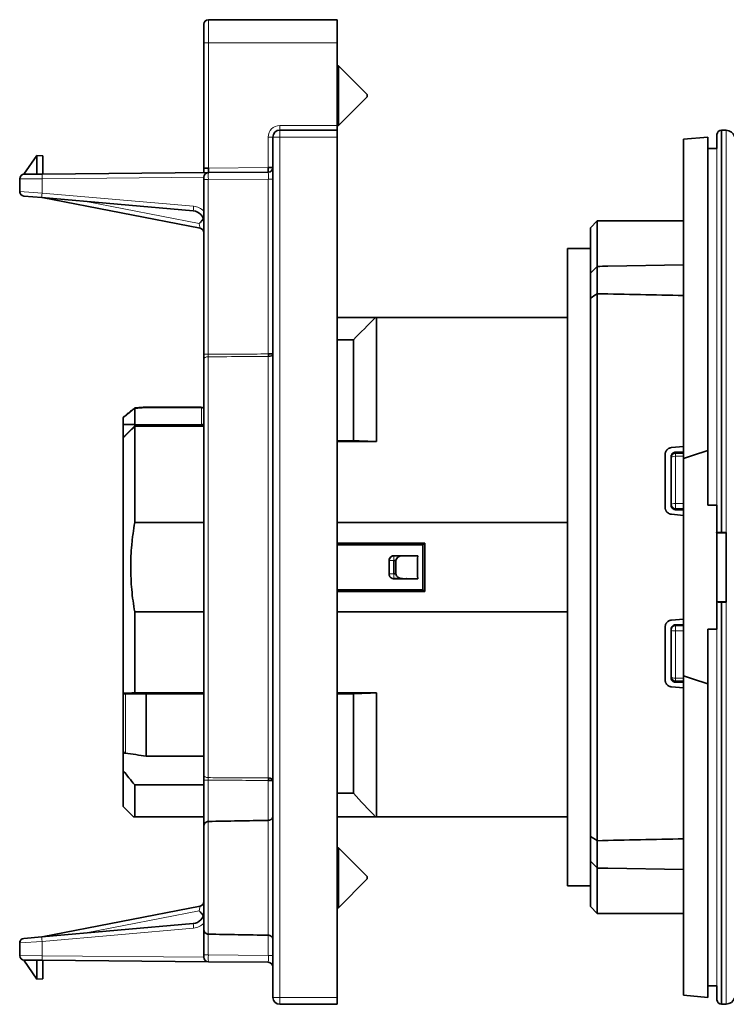
# Model space of a CAD drawing. Units: millimetres. Extents: x 40 to 290, y 13 to 203.
# Drawn here: x 193 to 224, y 89 to 131 of the extents above; entities that cross this region are included whole.
import ezdxf

# ---------------------------------------------------------------- set-up
doc = ezdxf.new("R2010")
doc.units = ezdxf.units.MM
doc.layers.add('1', color=7, linetype='Continuous', true_color=0xffffff)

msp = doc.modelspace()

# ---------------------------------------------------------------- linework, layer by layer
at = {"layer": '1', "color": 18, "linetype": 'Continuous', "lineweight": 35}
for p, q in [((201.061, 131.402), (206.661, 131.402)), ((206.661, 131.402), (206.661, 130.402)), ((200.861, 131.202), (200.861, 130.402)), ((200.861, 124.954), (200.861, 130.402)), ((206.661, 130.402), (206.661, 126.802)), ((206.711, 129.402), (206.661, 129.402)), ((207.961, 128.152), (206.711, 129.402)), ((206.711, 126.802), (206.711, 129.402)), ((206.711, 126.802), (207.961, 128.052)), ((207.961, 128.052), (207.961, 128.152)), ((206.661, 126.802), (206.711, 126.802)), ((206.661, 126.802), (206.661, 126.602)), ((203.861, 88.902), (203.861, 126.302)), ((204.161, 126.602), (206.661, 126.602)), ((206.661, 126.602), (206.661, 126.302)), ((206.661, 126.302), (206.661, 88.902)), ((222.757, 126.302), (221.707, 126.21)), ((222.757, 112.671), (222.757, 126.302)), ((223.157, 126.406), (223.145, 125.802)), ((223.361, 126.602), (223.357, 126.602)), ((223.563, 126.595), (223.361, 126.602)), ((223.361, 126.602), (223.361, 109.115)), ((221.707, 112.321), (221.707, 126.21)), ((193.037, 124.683), (193.611, 125.502)), ((193.611, 124.689), (193.611, 125.502)), ((193.611, 125.502), (193.861, 125.489)), ((193.861, 125.489), (193.861, 124.691)), ((223.145, 125.802), (222.757, 125.802)), ((203.663, 124.777), (203.661, 124.977)), ((203.661, 124.977), (203.861, 124.977)), ((193.059, 124.684), (193.838, 124.691)), ((193.838, 124.691), (201.059, 124.754)), ((201.061, 124.954), (200.861, 124.954)), ((200.861, 124.752), (200.861, 124.954)), ((200.861, 124.454), (200.861, 124.554)), ((201.061, 124.954), (201.059, 124.754)), ((201.059, 124.754), (203.663, 124.777)), ((192.861, 123.936), (192.861, 124.484)), ((200.861, 116.859), (200.861, 124.454)), ((192.861, 123.857), (192.861, 123.936)), ((193.823, 123.668), (193.043, 123.736)), ((200.404, 123.092), (193.823, 123.668)), ((200.699, 122.334), (193.844, 123.666)), ((217.957, 122.652), (217.657, 122.352)), ((221.707, 122.652), (217.957, 122.652)), ((217.957, 120.684), (217.957, 122.652)), ((217.657, 120.378), (217.657, 122.352)), ((217.657, 121.452), (216.661, 121.452)), ((216.661, 93.752), (216.661, 121.452)), ((221.707, 120.744), (218.413, 120.686)), ((217.949, 120.676), (217.657, 120.378)), ((217.657, 119.303), (217.657, 120.378)), ((217.952, 120.678), (217.952, 119.49)), ((217.957, 119.49), (217.957, 95.721)), ((217.657, 95.901), (217.657, 119.303)), ((206.661, 118.452), (208.315, 118.452)), ((216.661, 118.452), (208.361, 118.452)), ((208.361, 118.452), (208.361, 113.06)), ((206.661, 117.489), (207.361, 117.489)), ((207.361, 113.102), (207.361, 117.489)), ((203.664, 116.872), (203.861, 116.872)), ((200.861, 116.64), (200.861, 98.564)), ((197.861, 114.496), (197.861, 113.809)), ((200.761, 114.561), (198.362, 114.561)), ((200.761, 114.561), (200.761, 114.532)), ((197.361, 113.802), (197.361, 114.1)), ((197.361, 113.245), (197.361, 113.802)), ((197.361, 113.245), (197.848, 113.737)), ((197.848, 113.737), (197.861, 113.75)), ((197.861, 113.809), (197.861, 113.75)), ((197.861, 113.809), (200.761, 113.791)), ((197.861, 113.809), (197.861, 113.809)), ((197.861, 113.75), (200.861, 113.752)), ((197.861, 113.75), (197.861, 113.729)), ((197.861, 113.729), (200.861, 113.729)), ((197.861, 113.729), (197.861, 109.548)), ((197.361, 113.234), (197.361, 113.245)), ((197.361, 102.123), (197.361, 113.234)), ((206.661, 113.102), (207.361, 113.102)), ((206.661, 113.06), (208.361, 113.06)), ((221.707, 112.847), (221.181, 112.801)), ((221.361, 112.602), (221.707, 112.602)), ((222.757, 112.671), (222.757, 110.293)), ((220.907, 110.202), (220.907, 112.502)), ((221.161, 112.361), (221.161, 112.398)), ((221.161, 112.361), (221.161, 110.335)), ((221.707, 112.561), (221.361, 112.561)), ((221.707, 112.321), (221.707, 102.884)), ((221.161, 110.301), (221.161, 110.335)), ((221.361, 110.135), (221.707, 110.135)), ((221.707, 110.102), (221.361, 110.102)), ((223.157, 110.293), (222.757, 110.293)), ((221.181, 109.903), (221.707, 109.857)), ((197.861, 109.548), (200.861, 109.548)), ((206.661, 109.548), (216.661, 109.548)), ((223.152, 109.102), (223.561, 109.102)), ((223.361, 109.115), (223.357, 109.115)), ((223.561, 109.115), (223.561, 106.09)), ((210.461, 108.652), (206.661, 108.652)), ((210.39, 108.581), (206.661, 108.581)), ((210.39, 108.581), (210.461, 108.652)), ((210.461, 108.652), (210.461, 106.552)), ((209.111, 108.102), (210.157, 108.102)), ((209.492, 108.094), (209.119, 108.094)), ((209.119, 107.894), (209.211, 107.894)), ((209.211, 107.894), (209.211, 107.31)), ((210.157, 108.102), (209.492, 108.094)), ((210.157, 107.102), (209.111, 107.102)), ((209.211, 107.31), (209.119, 107.31)), ((209.119, 107.11), (209.492, 107.11)), ((209.492, 107.11), (210.157, 107.102)), ((210.39, 106.624), (206.661, 106.624)), ((210.461, 106.552), (210.39, 106.624)), ((210.461, 106.552), (206.661, 106.552)), ((223.152, 106.102), (223.561, 106.102)), ((223.357, 106.09), (223.361, 106.09)), ((223.361, 106.09), (223.361, 88.602)), ((200.861, 105.657), (197.861, 105.657)), ((197.861, 105.657), (197.861, 102.144)), ((216.661, 105.657), (206.661, 105.657)), ((221.707, 105.347), (221.181, 105.301)), ((220.907, 102.702), (220.907, 105.002)), ((221.161, 104.87), (221.161, 104.904)), ((221.161, 104.87), (221.161, 102.843)), ((221.361, 105.102), (221.707, 105.102)), ((221.707, 105.069), (221.361, 105.069)), ((222.757, 104.912), (222.757, 102.534)), ((222.757, 104.912), (223.157, 104.912)), ((221.161, 102.807), (221.161, 102.843)), ((221.707, 102.884), (221.707, 88.994)), ((221.181, 102.403), (221.707, 102.357)), ((221.361, 102.644), (221.707, 102.644)), ((221.707, 102.602), (221.361, 102.602)), ((222.757, 88.902), (222.757, 102.534)), ((197.361, 102.094), (197.361, 102.123)), ((197.361, 99.644), (197.361, 102.094)), ((200.861, 102.144), (197.861, 102.144)), ((198.361, 102.102), (198.361, 99.395)), ((198.361, 102.102), (200.861, 102.102)), ((208.361, 102.144), (206.661, 102.144)), ((206.661, 102.102), (207.361, 102.102)), ((207.361, 102.102), (207.361, 97.775)), ((208.361, 102.144), (208.361, 96.752)), ((197.361, 98.756), (197.361, 99.644)), ((198.361, 99.395), (200.861, 99.395)), ((197.361, 97.202), (197.361, 98.756)), ((197.861, 98.136), (197.861, 96.752)), ((197.861, 98.136), (200.861, 98.136)), ((200.861, 98.346), (200.861, 96.353)), ((203.861, 98.332), (203.664, 98.332)), ((207.361, 97.775), (206.661, 97.775)), ((197.361, 97.202), (197.811, 96.752)), ((197.861, 96.752), (200.861, 96.752)), ((208.325, 96.752), (206.661, 96.752)), ((208.361, 96.752), (216.661, 96.752)), ((200.861, 91.851), (200.861, 96.353)), ((217.657, 94.826), (217.657, 95.901)), ((217.952, 95.723), (217.952, 94.526)), ((206.711, 95.402), (206.661, 95.402)), ((207.961, 94.152), (206.711, 95.402)), ((206.711, 92.802), (206.711, 95.402)), ((217.657, 94.826), (217.947, 94.531)), ((217.657, 94.826), (217.657, 92.852)), ((217.957, 94.526), (217.957, 92.552)), ((218.422, 94.518), (221.707, 94.461)), ((206.711, 92.802), (207.961, 94.052)), ((207.961, 94.052), (207.961, 94.152)), ((217.657, 93.752), (216.661, 93.752)), ((193.844, 91.538), (200.699, 92.871)), ((206.661, 92.802), (206.711, 92.802)), ((217.657, 92.852), (217.957, 92.552)), ((217.957, 92.552), (221.707, 92.552)), ((193.823, 91.536), (200.404, 92.112)), ((200.861, 91.851), (200.861, 90.751)), ((192.861, 91.269), (192.861, 91.347)), ((192.861, 90.72), (192.861, 91.269)), ((193.043, 91.468), (193.823, 91.536)), ((200.861, 90.651), (200.861, 90.751)), ((193.037, 90.522), (193.611, 89.702)), ((193.838, 90.514), (193.059, 90.52)), ((193.611, 89.702), (193.611, 90.516)), ((201.059, 90.451), (193.838, 90.514)), ((193.861, 89.715), (193.861, 90.513)), ((203.663, 90.428), (201.059, 90.451)), ((193.611, 89.702), (193.861, 89.715)), ((222.757, 89.402), (223.145, 89.402)), ((223.145, 89.402), (223.157, 88.798)), ((206.661, 88.602), (204.161, 88.602)), ((206.661, 88.902), (206.661, 88.602)), ((221.707, 88.994), (222.757, 88.902)), ((223.357, 88.602), (223.361, 88.602)), ((223.361, 88.602), (223.563, 88.609))]:
    msp.add_line(p, q, dxfattribs=at)
at = {"layer": '1', "color": 8, "linetype": 'Continuous', "lineweight": 18}
for p, q in [((201.061, 130.402), (201.061, 131.402)), ((200.861, 130.402), (201.061, 130.402)), ((206.661, 130.402), (201.061, 130.402)), ((201.061, 130.402), (201.061, 124.954)), ((204.161, 126.802), (206.661, 126.802)), ((204.161, 126.602), (204.161, 126.802)), ((203.861, 126.302), (203.661, 126.302)), ((203.661, 124.977), (203.661, 126.302)), ((203.861, 126.302), (204.161, 126.302)), ((204.161, 126.602), (204.161, 126.302)), ((206.661, 126.302), (204.161, 126.302)), ((204.161, 126.302), (204.161, 88.902)), ((223.157, 126.406), (223.157, 109.113)), ((223.357, 126.602), (223.357, 109.115)), ((223.563, 88.609), (223.563, 126.595)), ((201.061, 124.954), (203.661, 124.977)), ((200.861, 124.552), (193.835, 124.491)), ((193.835, 124.491), (192.861, 124.484)), ((193.835, 124.491), (193.835, 123.867)), ((201.057, 124.454), (200.861, 124.454)), ((203.664, 124.477), (201.057, 124.454)), ((201.057, 124.454), (201.057, 116.859)), ((203.664, 116.872), (203.664, 124.477)), ((203.664, 124.477), (203.861, 124.477)), ((192.861, 123.936), (193.835, 123.867)), ((193.835, 123.867), (200.417, 123.292)), ((195.743, 123.5), (200.664, 122.544)), ((200.861, 116.859), (201.057, 116.859)), ((201.057, 116.749), (201.057, 98.455)), ((203.664, 98.441), (203.664, 116.763)), ((200.761, 114.532), (198.366, 114.532)), ((200.761, 113.791), (200.761, 114.532)), ((221.361, 112.426), (221.361, 112.561)), ((221.707, 112.426), (221.361, 112.426)), ((221.361, 112.426), (221.361, 110.372)), ((221.361, 110.372), (221.707, 110.372)), ((221.361, 110.135), (221.361, 110.372)), ((209.119, 107.894), (208.919, 107.894)), ((209.119, 107.894), (209.119, 108.094)), ((209.119, 107.31), (208.919, 107.31)), ((209.119, 107.11), (209.119, 107.31)), ((223.157, 88.798), (223.157, 106.091)), ((223.357, 88.602), (223.357, 106.09)), ((221.361, 105.069), (221.361, 104.832)), ((221.361, 102.778), (221.361, 104.832)), ((221.361, 104.832), (221.707, 104.832)), ((221.361, 102.778), (221.361, 102.644)), ((221.707, 102.778), (221.361, 102.778)), ((197.451, 102.098), (197.451, 99.513)), ((200.861, 98.346), (201.057, 98.346)), ((201.057, 98.346), (201.057, 96.553)), ((203.664, 96.598), (203.664, 98.332)), ((201.057, 96.553), (201.057, 91.651)), ((203.664, 91.606), (203.664, 96.598)), ((200.664, 92.661), (195.743, 91.704)), ((200.417, 91.913), (193.835, 91.337)), ((201.057, 91.651), (201.057, 90.751)), ((203.664, 90.728), (203.664, 91.606)), ((193.835, 91.337), (192.861, 91.269)), ((193.835, 91.337), (193.835, 90.714)), ((200.861, 90.751), (201.057, 90.751)), ((201.057, 90.751), (203.664, 90.728)), ((192.861, 90.72), (193.835, 90.714)), ((193.835, 90.714), (200.861, 90.652)), ((203.861, 90.728), (203.664, 90.728)), ((203.861, 88.902), (204.161, 88.902)), ((204.161, 88.902), (204.161, 88.602)), ((204.161, 88.902), (206.661, 88.902))]:
    msp.add_line(p, q, dxfattribs=at)
at = {"layer": '1', "color": 18, "linetype": 'Continuous', "lineweight": 35}
for centre, radius, start, end in [((201.061, 131.202), 0.2, 90, 180), ((204.161, 126.302), 0.3, 90, 180), ((223.357, 126.402), 0.2, 90, 178.8542), ((223.549, 126.195), 0.4, 20, 88), ((203.661, 124.977), 0.2, 270.5, 0), ((193.061, 124.484), 0.2, 90.5, 180), ((201.061, 124.554), 0.2, 90.5, 180), ((193.061, 123.936), 0.2, 180, 265), ((200.361, 122.594), 0.5, 0, 85), ((200.661, 122.137), 0.2, 0, 79), ((201.061, 96.353), 0.2, 100.2332, 180), ((200.661, 93.067), 0.2, 281, 0), ((200.361, 92.61), 0.5, 275, 0), ((201.061, 91.851), 0.2, 180, 259.6044), ((193.061, 91.269), 0.2, 95, 180), ((193.061, 90.72), 0.2, 180, 269.5), ((201.061, 90.651), 0.2, 180, 269.5), ((203.661, 90.228), 0.2, 0, 89.5), ((204.161, 88.902), 0.3, 180, 270), ((223.357, 88.802), 0.2, 181.1458, 270), ((223.549, 89.009), 0.4, 272, 340)]:
    msp.add_arc(centre, radius, start, end, dxfattribs=at)
at = {"layer": '1', "color": 8, "linetype": 'Continuous', "lineweight": 18}
for centre, radius, start, end in [((204.161, 126.302), 0.5, 90, 180), ((200.356, 122.594), 0.7, 43.7996, 85), ((200.356, 92.61), 0.7, 275, 316.2004)]:
    msp.add_arc(centre, radius, start, end, dxfattribs=at)
for centre, major_axis, ratio, start_param, end_param in [((193.84, 124.491), (0.002, -0.2), 0.026176, 3.141593, 4.712161), ((201.061, 124.454), (0.002, -0.3), 0.011634, 3.141627, 4.712271), ((203.661, 124.477), (-0.002, -0.3), 0.011632, 1.571118, 3.141762), ((193.84, 123.867), (-0.017, -0.199), 0.026077, 4.71467, 6.283185), ((200.422, 123.292), (0.017, 0.199), 0.026077, 1.573078, 3.141593), ((200.661, 122.545), (0.038, -0.211), 0.014882, 6.277398, 7.844865), ((201.061, 116.64), (0.2, 0), 0.545992, 1.58825, 3.141593), ((198.918, 108.35), (-9.121, -9.089), 0.412741, 4.429596, 4.480724), ((221.361, 112.361), (0.2, 0), 0.32484, 1.570796, 3.141593), ((221.361, 110.335), (-0.2, 0), 0.18653, 4.712389, 6.283185), ((209.119, 107.31), (0.141, -0.141), 0.999696, 3.927404, 5.497374), ((221.361, 104.87), (-0.2, 0), 0.18653, 0, 1.570796), ((221.361, 102.843), (0.2, 0), 0.32484, 3.141593, 4.712389), ((201.061, 98.564), (-0.2, 0), 0.545992, 0, 1.553343), ((200.661, 92.66), (-0.038, -0.211), 0.014882, 1.579913, 3.14738), ((200.422, 91.913), (0.017, -0.199), 0.026077, 3.141593, 4.710108), ((193.84, 91.337), (-0.017, 0.199), 0.026077, 0, 1.568515), ((201.061, 90.751), (-0.002, -0.3), 0.011634, 4.712507, 6.283151), ((193.84, 90.714), (-0.002, -0.2), 0.026176, 4.712617, 6.283185), ((203.661, 90.728), (0.002, -0.3), 0.011632, 6.283016, 7.85366)]:
    msp.add_ellipse(centre, major_axis=major_axis, ratio=ratio, start_param=start_param, end_param=end_param, dxfattribs=at)
at = {"layer": '1', "color": 18, "linetype": 'Continuous', "lineweight": 35}
for centre, major_axis, ratio, start_param, end_param in [((203.661, 116.872), (-0.001, 0.2), 0.017452, 4.135613, 4.712299), ((203.661, 116.872), (-0.2, 0), 0.545325, 1.58825, 3.141593), ((221.361, 112.361), (0.2, 0), 0.99863, 1.570796, 3.141593), ((221.361, 110.335), (-0.2, 0), 0.99863, 0, 1.570796), ((209.522, 107.602), (0, -9.855), 0.087489, 1.471331, 1.670262), ((209.119, 107.894), (0.141, 0.141), 0.999696, 0.785812, 2.355781), ((209.497, 107.894), (0.286, 0), 0.700208, 1.58825, 3.141593), ((224.064, 107.602), (13.924, 0), 0.700208, 3.090288, 3.192897), ((209.497, 107.31), (0.286, 0), 0.700208, 3.141593, 4.694936), ((221.361, 104.87), (0.2, 0), 0.99863, 1.570796, 3.141593), ((221.361, 102.843), (-0.2, 0), 0.99863, 0, 1.570796), ((203.661, 98.332), (0.001, 0.2), 0.017452, 4.712479, 5.289165), ((203.661, 98.332), (0.2, 0), 0.545325, 0, 1.553343)]:
    msp.add_ellipse(centre, major_axis=major_axis, ratio=ratio, start_param=start_param, end_param=end_param, dxfattribs=at)
for points, knots in [([(200.664, 122.544), (200.672, 122.552), (200.68, 122.56), (200.696, 122.577), (200.704, 122.585), (200.728, 122.611), (200.743, 122.629), (200.772, 122.665), (200.786, 122.683), (200.811, 122.722), (200.822, 122.742), (200.831, 122.764)], [0, 0, 0, 0, 0.125, 0.125, 0.25, 0.25, 0.5, 0.5, 0.75, 0.75, 1, 1, 1, 1]), ([(200.861, 116.859), (200.861, 116.839), (200.861, 116.82), (200.861, 116.791), (200.861, 116.782), (200.861, 116.763), (200.861, 116.754), (200.861, 116.708), (200.861, 116.673), (200.861, 116.64)], [0, 0, 0, 0, 0.25, 0.25, 0.375, 0.375, 0.5, 0.5, 1, 1, 1, 1]), ([(197.864, 114.525), (197.844, 114.51), (197.783, 114.461), (197.679, 114.379), (197.552, 114.277), (197.45, 114.195), (197.391, 114.147), (197.374, 114.132)], [0, 0, 0, 0, 0.117927, 0.377046, 0.635846, 0.894293, 1, 1, 1, 1]), ([(197.866, 114.526), (197.865, 114.526), (197.864, 114.525), (197.862, 114.524), (197.862, 114.522), (197.86, 114.518), (197.86, 114.515), (197.86, 114.509), (197.86, 114.505), (197.861, 114.501)], [0, 0, 0, 0, 0.189007, 0.189007, 0.459338, 0.459338, 0.729669, 0.729669, 1, 1, 1, 1]), ([(198.362, 114.561), (198.363, 114.561), (198.363, 114.56), (198.363, 114.558), (198.364, 114.556), (198.364, 114.551), (198.365, 114.548), (198.365, 114.54), (198.366, 114.536), (198.366, 114.532)], [0, 0, 0, 0, 0.247489, 0.247489, 0.498326, 0.498326, 0.749163, 0.749163, 1, 1, 1, 1]), ([(200.861, 114.602), (200.861, 114.598), (200.86, 114.593), (200.858, 114.584), (200.856, 114.58), (200.851, 114.571), (200.848, 114.567), (200.84, 114.559), (200.836, 114.556), (200.827, 114.549), (200.822, 114.546), (200.811, 114.541), (200.805, 114.539), (200.793, 114.535), (200.787, 114.534), (200.774, 114.532), (200.767, 114.532), (200.761, 114.532)], [0, 0, 0, 0, 0.125, 0.125, 0.25, 0.25, 0.375, 0.375, 0.5, 0.5, 0.625, 0.625, 0.75, 0.75, 0.875, 0.875, 1, 1, 1, 1]), ([(197.374, 114.132), (197.372, 114.131), (197.37, 114.129), (197.366, 114.123), (197.364, 114.12), (197.361, 114.113), (197.361, 114.109), (197.361, 114.105)], [0, 0, 0, 0, 0.262977, 0.262977, 0.631488, 0.631488, 1, 1, 1, 1]), ([(200.861, 113.861), (200.861, 113.856), (200.86, 113.851), (200.858, 113.843), (200.856, 113.838), (200.851, 113.83), (200.848, 113.826), (200.84, 113.818), (200.836, 113.814), (200.827, 113.808), (200.822, 113.805), (200.811, 113.8), (200.805, 113.798), (200.793, 113.794), (200.787, 113.793), (200.774, 113.791), (200.767, 113.791), (200.761, 113.791)], [0, 0, 0, 0, 0.125, 0.125, 0.25, 0.25, 0.375, 0.375, 0.5, 0.5, 0.625, 0.625, 0.75, 0.75, 0.875, 0.875, 1, 1, 1, 1]), ([(220.907, 112.502), (220.907, 112.521), (220.909, 112.539), (220.915, 112.574), (220.92, 112.592), (220.933, 112.626), (220.941, 112.642), (220.955, 112.666), (220.96, 112.673), (220.971, 112.688), (220.977, 112.695), (220.996, 112.716), (221.009, 112.729), (221.031, 112.746), (221.039, 112.751), (221.055, 112.761), (221.063, 112.766), (221.088, 112.779), (221.106, 112.785), (221.133, 112.793), (221.143, 112.796), (221.162, 112.799), (221.171, 112.8), (221.181, 112.801)], [0, 0, 0, 0, 0.125, 0.125, 0.25, 0.25, 0.375, 0.375, 0.4375, 0.4375, 0.5, 0.5, 0.625, 0.625, 0.6875, 0.6875, 0.75, 0.75, 0.875, 0.875, 0.9375, 0.9375, 1, 1, 1, 1]), ([(221.161, 112.398), (221.161, 112.411), (221.162, 112.424), (221.167, 112.449), (221.17, 112.461), (221.18, 112.486), (221.186, 112.497), (221.196, 112.514), (221.2, 112.519), (221.208, 112.529), (221.212, 112.534), (221.226, 112.549), (221.235, 112.558), (221.252, 112.569), (221.257, 112.573), (221.269, 112.58), (221.275, 112.583), (221.294, 112.591), (221.307, 112.595), (221.327, 112.599), (221.333, 112.6), (221.347, 112.602), (221.354, 112.602), (221.361, 112.602)], [0, 0, 0, 0, 0.125, 0.125, 0.25, 0.25, 0.375, 0.375, 0.4375, 0.4375, 0.5, 0.5, 0.625, 0.625, 0.6875, 0.6875, 0.75, 0.75, 0.875, 0.875, 0.9375, 0.9375, 1, 1, 1, 1]), ([(221.181, 109.903), (221.162, 109.905), (221.144, 109.908), (221.117, 109.916), (221.108, 109.919), (221.091, 109.925), (221.082, 109.929), (221.057, 109.942), (221.041, 109.951), (221.019, 109.968), (221.012, 109.974), (220.998, 109.987), (220.991, 109.993), (220.973, 110.014), (220.962, 110.029), (220.947, 110.052), (220.942, 110.06), (220.934, 110.077), (220.93, 110.085), (220.921, 110.111), (220.915, 110.129), (220.91, 110.156), (220.909, 110.165), (220.907, 110.184), (220.907, 110.193), (220.907, 110.202)], [0, 0, 0, 0, 0.125, 0.125, 0.1875, 0.1875, 0.25, 0.25, 0.375, 0.375, 0.4375, 0.4375, 0.5, 0.5, 0.625, 0.625, 0.6875, 0.6875, 0.75, 0.75, 0.875, 0.875, 0.9375, 0.9375, 1, 1, 1, 1]), ([(221.361, 110.102), (221.348, 110.102), (221.335, 110.104), (221.315, 110.107), (221.309, 110.109), (221.296, 110.113), (221.29, 110.115), (221.272, 110.122), (221.26, 110.129), (221.244, 110.139), (221.239, 110.143), (221.229, 110.152), (221.224, 110.156), (221.21, 110.17), (221.202, 110.18), (221.191, 110.196), (221.187, 110.202), (221.181, 110.213), (221.176, 110.225), (221.171, 110.237), (221.168, 110.249), (221.166, 110.256), (221.162, 110.275), (221.161, 110.288), (221.161, 110.301)], [0, 0, 0, 0, 0.125, 0.125, 0.1875, 0.1875, 0.25, 0.25, 0.375, 0.375, 0.4375, 0.4375, 0.5, 0.5, 0.625, 0.625, 0.6875, 0.6875, 0.75, 0.8125, 0.8125, 0.875, 0.875, 1, 1, 1, 1]), ([(197.861, 105.657), (197.803, 105.98), (197.759, 106.303), (197.701, 106.95), (197.686, 107.274), (197.686, 107.923), (197.7, 108.248), (197.737, 108.655), (197.745, 108.736), (197.764, 108.899), (197.774, 108.981), (197.807, 109.224), (197.832, 109.386), (197.861, 109.548)], [0, 0, 0, 0, 0.25, 0.25, 0.5, 0.5, 0.75, 0.75, 0.8125, 0.8125, 0.875, 0.875, 1, 1, 1, 1]), ([(223.357, 109.115), (223.344, 109.115), (223.331, 109.115), (223.312, 109.115), (223.306, 109.115), (223.293, 109.115), (223.287, 109.115), (223.269, 109.115), (223.258, 109.115), (223.236, 109.114), (223.226, 109.114), (223.208, 109.114), (223.199, 109.114), (223.188, 109.114), (223.185, 109.114), (223.179, 109.114), (223.176, 109.114), (223.168, 109.114), (223.164, 109.114), (223.159, 109.113), (223.157, 109.113), (223.157, 109.113)], [0, 0, 0, 0, 0.125, 0.125, 0.1875, 0.1875, 0.25, 0.25, 0.375, 0.375, 0.5, 0.5, 0.625, 0.625, 0.6875, 0.6875, 0.75, 0.75, 0.875, 0.875, 1, 1, 1, 1]), ([(208.911, 107.902), (208.911, 107.915), (208.912, 107.928), (208.916, 107.948), (208.918, 107.954), (208.921, 107.966), (208.924, 107.973), (208.931, 107.991), (208.937, 108.002), (208.952, 108.024), (208.96, 108.034), (208.978, 108.053), (208.989, 108.061), (209.005, 108.072), (209.011, 108.075), (209.022, 108.082), (209.034, 108.087), (209.046, 108.092), (209.059, 108.095), (209.065, 108.097), (209.084, 108.101), (209.097, 108.102), (209.111, 108.102)], [0, 0, 0, 0, 0.125, 0.125, 0.1875, 0.1875, 0.25, 0.25, 0.375, 0.375, 0.5, 0.5, 0.625, 0.625, 0.6875, 0.6875, 0.75, 0.8125, 0.8125, 0.875, 0.875, 1, 1, 1, 1]), ([(208.919, 107.894), (208.917, 107.897), (208.914, 107.899), (208.912, 107.902), (208.911, 107.902), (208.911, 107.902)], [0, 0, 0, 0, 0.872893, 0.872893, 1, 1, 1, 1]), ([(209.119, 107.31), (209.119, 107.435), (209.119, 107.56), (209.119, 107.755), (209.119, 107.824), (209.119, 107.894)], [0, 0, 0, 0, 0.642082, 0.642082, 1, 1, 1, 1]), ([(209.111, 107.102), (209.097, 107.102), (209.085, 107.104), (209.065, 107.107), (209.059, 107.109), (209.046, 107.113), (209.04, 107.115), (209.022, 107.123), (209.011, 107.129), (208.989, 107.143), (208.979, 107.152), (208.96, 107.17), (208.952, 107.18), (208.941, 107.196), (208.938, 107.202), (208.931, 107.214), (208.926, 107.225), (208.921, 107.238), (208.918, 107.25), (208.916, 107.257), (208.912, 107.276), (208.911, 107.289), (208.911, 107.302)], [0, 0, 0, 0, 0.125, 0.125, 0.1875, 0.1875, 0.25, 0.25, 0.375, 0.375, 0.5, 0.5, 0.625, 0.625, 0.6875, 0.6875, 0.75, 0.8125, 0.8125, 0.875, 0.875, 1, 1, 1, 1]), ([(209.111, 107.102), (209.113, 107.104), (209.115, 107.106), (209.117, 107.109), (209.118, 107.11), (209.119, 107.11)], [0, 0, 0, 0, 0.703234, 0.703234, 1, 1, 1, 1]), ([(223.132, 106.102), (223.136, 106.1), (223.14, 106.099), (223.149, 106.095), (223.153, 106.093), (223.157, 106.091)], [0, 0, 0, 0, 0.500312, 0.500312, 1, 1, 1, 1]), ([(223.157, 106.091), (223.157, 106.091), (223.159, 106.091), (223.163, 106.091), (223.164, 106.091), (223.168, 106.091), (223.171, 106.091), (223.178, 106.091), (223.185, 106.091), (223.199, 106.09), (223.208, 106.09), (223.226, 106.09), (223.236, 106.09), (223.252, 106.09), (223.258, 106.09), (223.269, 106.09), (223.275, 106.09), (223.293, 106.09), (223.305, 106.09), (223.331, 106.09), (223.344, 106.09), (223.357, 106.09)], [0, 0, 0, 0, 0.125, 0.125, 0.1875, 0.1875, 0.25, 0.25, 0.375, 0.375, 0.5, 0.5, 0.625, 0.625, 0.6875, 0.6875, 0.75, 0.75, 0.875, 0.875, 1, 1, 1, 1]), ([(220.907, 105.002), (220.907, 105.021), (220.909, 105.039), (220.914, 105.066), (220.916, 105.075), (220.921, 105.093), (220.924, 105.102), (220.934, 105.128), (220.942, 105.144), (220.956, 105.168), (220.962, 105.175), (220.973, 105.19), (220.979, 105.197), (220.998, 105.218), (221.011, 105.23), (221.041, 105.253), (221.057, 105.263), (221.09, 105.279), (221.107, 105.286), (221.134, 105.294), (221.144, 105.296), (221.162, 105.299), (221.171, 105.3), (221.181, 105.301)], [0, 0, 0, 0, 0.125, 0.125, 0.1875, 0.1875, 0.25, 0.25, 0.375, 0.375, 0.4375, 0.4375, 0.5, 0.5, 0.625, 0.625, 0.75, 0.75, 0.875, 0.875, 0.9375, 0.9375, 1, 1, 1, 1]), ([(221.161, 104.904), (221.161, 104.917), (221.162, 104.93), (221.166, 104.949), (221.167, 104.955), (221.171, 104.967), (221.173, 104.973), (221.181, 104.991), (221.187, 105.003), (221.201, 105.024), (221.21, 105.035), (221.228, 105.053), (221.238, 105.061), (221.255, 105.072), (221.26, 105.076), (221.272, 105.082), (221.278, 105.084), (221.296, 105.092), (221.309, 105.096), (221.334, 105.101), (221.348, 105.102), (221.361, 105.102)], [0, 0, 0, 0, 0.125, 0.125, 0.1875, 0.1875, 0.25, 0.25, 0.375, 0.375, 0.5, 0.5, 0.625, 0.625, 0.6875, 0.6875, 0.75, 0.75, 0.875, 0.875, 1, 1, 1, 1]), ([(221.361, 102.602), (221.347, 102.602), (221.334, 102.604), (221.307, 102.609), (221.294, 102.614), (221.269, 102.625), (221.257, 102.631), (221.241, 102.643), (221.236, 102.647), (221.226, 102.656), (221.216, 102.665), (221.208, 102.675), (221.2, 102.685), (221.196, 102.691), (221.186, 102.707), (221.18, 102.719), (221.17, 102.743), (221.167, 102.756), (221.162, 102.781), (221.161, 102.794), (221.161, 102.807)], [0, 0, 0, 0, 0.125, 0.125, 0.25, 0.25, 0.375, 0.375, 0.4375, 0.4375, 0.5, 0.5625, 0.5625, 0.625, 0.625, 0.75, 0.75, 0.875, 0.875, 1, 1, 1, 1]), ([(221.181, 102.403), (221.162, 102.405), (221.143, 102.408), (221.116, 102.416), (221.107, 102.419), (221.089, 102.426), (221.08, 102.43), (221.055, 102.443), (221.039, 102.453), (221.017, 102.47), (221.01, 102.476), (220.996, 102.489), (220.989, 102.495), (220.971, 102.516), (220.96, 102.531), (220.946, 102.554), (220.941, 102.562), (220.933, 102.579), (220.93, 102.587), (220.92, 102.613), (220.915, 102.63), (220.909, 102.666), (220.907, 102.684), (220.907, 102.702)], [0, 0, 0, 0, 0.125, 0.125, 0.1875, 0.1875, 0.25, 0.25, 0.375, 0.375, 0.4375, 0.4375, 0.5, 0.5, 0.625, 0.625, 0.6875, 0.6875, 0.75, 0.75, 0.875, 0.875, 1, 1, 1, 1]), ([(197.361, 102.094), (197.361, 102.095), (197.363, 102.095), (197.368, 102.096), (197.371, 102.096), (197.376, 102.096), (197.38, 102.097), (197.387, 102.097), (197.392, 102.097), (197.401, 102.098), (197.407, 102.098), (197.418, 102.098), (197.424, 102.098), (197.437, 102.098), (197.444, 102.098), (197.451, 102.098)], [0, 0, 0, 0, 0.25, 0.25, 0.375, 0.375, 0.5, 0.5, 0.625, 0.625, 0.75, 0.75, 0.875, 0.875, 1, 1, 1, 1]), ([(197.451, 99.513), (197.444, 99.514), (197.437, 99.516), (197.424, 99.522), (197.417, 99.525), (197.406, 99.534), (197.4, 99.539), (197.391, 99.55), (197.387, 99.556), (197.379, 99.568), (197.376, 99.574), (197.37, 99.588), (197.368, 99.594), (197.363, 99.615), (197.361, 99.629), (197.361, 99.644)], [0, 0, 0, 0, 0.125, 0.125, 0.25, 0.25, 0.375, 0.375, 0.5, 0.5, 0.625, 0.625, 0.75, 0.75, 1, 1, 1, 1]), ([(200.861, 98.564), (200.861, 98.548), (200.861, 98.531), (200.861, 98.505), (200.861, 98.496), (200.861, 98.478), (200.861, 98.469), (200.861, 98.422), (200.861, 98.385), (200.861, 98.346)], [0, 0, 0, 0, 0.25, 0.25, 0.375, 0.375, 0.5, 0.5, 1, 1, 1, 1]), ([(203.664, 96.598), (203.68, 96.599), (203.695, 96.601), (203.717, 96.606), (203.724, 96.608), (203.738, 96.613), (203.745, 96.616), (203.757, 96.622), (203.763, 96.626), (203.775, 96.633), (203.781, 96.637), (203.796, 96.649), (203.805, 96.657), (203.821, 96.676), (203.828, 96.685), (203.84, 96.705), (203.845, 96.715), (203.851, 96.73), (203.853, 96.735), (203.856, 96.746), (203.858, 96.756), (203.86, 96.766), (203.861, 96.777), (203.861, 96.782), (203.861, 96.787)], [0, 0, 0, 0, 0.125, 0.125, 0.1875, 0.1875, 0.25, 0.25, 0.3125, 0.3125, 0.375, 0.375, 0.5, 0.5, 0.625, 0.625, 0.75, 0.75, 0.8125, 0.8125, 0.875, 0.9375, 0.9375, 1, 1, 1, 1]), ([(200.831, 92.441), (200.822, 92.462), (200.811, 92.482), (200.786, 92.521), (200.772, 92.54), (200.743, 92.576), (200.728, 92.593), (200.704, 92.619), (200.696, 92.627), (200.68, 92.644), (200.672, 92.653), (200.664, 92.661)], [0, 0, 0, 0, 0.25, 0.25, 0.5, 0.5, 0.75, 0.75, 0.875, 0.875, 1, 1, 1, 1]), ([(203.861, 91.417), (203.861, 91.422), (203.861, 91.428), (203.86, 91.438), (203.858, 91.449), (203.856, 91.459), (203.853, 91.469), (203.851, 91.474), (203.845, 91.49), (203.84, 91.5), (203.828, 91.519), (203.821, 91.529), (203.805, 91.547), (203.796, 91.556), (203.781, 91.568), (203.775, 91.571), (203.763, 91.579), (203.757, 91.582), (203.745, 91.588), (203.738, 91.591), (203.724, 91.596), (203.717, 91.598), (203.695, 91.604), (203.68, 91.606), (203.664, 91.606)], [0, 0, 0, 0, 0.0625, 0.0625, 0.125, 0.1875, 0.1875, 0.25, 0.25, 0.375, 0.375, 0.5, 0.5, 0.625, 0.625, 0.6875, 0.6875, 0.75, 0.75, 0.8125, 0.8125, 0.875, 0.875, 1, 1, 1, 1])]:
    msp.add_open_spline(points, degree=3, knots=knots, dxfattribs=at)
for points, degree in [([(218.413, 120.686), (218.261, 120.684), (218.109, 120.681), (217.957, 120.678)], 3), ([(217.953, 119.481), (217.854, 119.421), (217.755, 119.362), (217.657, 119.303)], 3), ([(217.952, 119.49), (219.203, 119.463), (220.455, 119.437), (221.707, 119.411)], 3), ([(207.361, 117.489), (207.679, 117.81), (207.997, 118.132), (208.315, 118.452)], 3), ([(208.361, 118.452), (208.338, 118.452), (208.322, 118.452), (208.315, 118.452)], 3), ([(197.861, 114.496), (197.861, 114.498), (197.861, 114.499), (197.861, 114.501)], 3), ([(198.362, 114.561), (197.866, 114.526)], 1), ([(197.361, 114.1), (197.361, 114.102), (197.361, 114.104), (197.361, 114.105)], 3), ([(197.861, 113.809), (197.696, 113.81), (197.529, 113.808), (197.361, 113.802)], 3), ([(197.861, 113.729), (197.694, 113.564), (197.527, 113.399), (197.361, 113.234)], 3), ([(208.361, 113.06), (208.024, 113.074), (207.69, 113.088), (207.361, 113.102)], 3), ([(221.707, 112.321), (222.056, 112.441), (222.406, 112.557), (222.757, 112.671)], 3), ([(223.157, 104.912), (223.152, 105.808), (223.148, 107.602), (223.152, 109.396), (223.157, 110.293)], 3), ([(223.157, 109.113), (223.149, 109.109), (223.14, 109.106), (223.132, 109.102)], 3), ([(223.561, 109.115), (223.494, 109.115), (223.428, 109.115), (223.361, 109.115)], 3), ([(208.911, 107.302), (208.911, 107.502), (208.911, 107.702), (208.911, 107.902)], 3), ([(209.653, 108.102), (209.656, 108.1), (209.659, 108.098), (209.663, 108.096)], 3), ([(209.663, 107.108), (209.659, 107.106), (209.656, 107.104), (209.653, 107.102)], 3), ([(223.361, 106.09), (223.428, 106.09), (223.494, 106.09), (223.561, 106.09)], 3), ([(222.757, 102.534), (222.406, 102.647), (222.056, 102.764), (221.707, 102.884)], 3), ([(197.861, 102.144), (197.693, 102.137), (197.527, 102.13), (197.361, 102.123)], 3), ([(197.451, 102.098), (197.754, 102.1), (198.058, 102.101), (198.361, 102.102)], 3), ([(207.361, 102.102), (207.69, 102.116), (208.024, 102.13), (208.361, 102.144)], 3), ([(198.361, 99.395), (198.058, 99.434), (197.754, 99.474), (197.451, 99.513)], 3), ([(197.361, 98.756), (197.526, 98.548), (197.693, 98.342), (197.861, 98.136)], 3), ([(208.325, 96.752), (207.999, 97.09), (207.677, 97.43), (207.361, 97.775)], 3), ([(197.811, 96.752), (197.811, 96.752), (197.828, 96.752), (197.861, 96.752)], 3), ([(208.325, 96.752), (208.334, 96.752), (208.346, 96.752), (208.361, 96.752)], 3), ([(201.025, 96.55), (201.036, 96.552), (201.046, 96.553), (201.057, 96.553)], 3), ([(203.664, 96.598), (202.795, 96.583), (201.926, 96.568), (201.057, 96.553)], 3), ([(217.957, 95.721), (217.857, 95.782), (217.757, 95.842), (217.657, 95.901)], 3), ([(217.957, 95.715), (219.207, 95.742), (220.457, 95.768), (221.707, 95.793)], 3), ([(218.421, 94.518), (218.265, 94.521), (218.108, 94.523), (217.952, 94.526)], 3), ([(201.057, 91.651), (201.044, 91.651), (201.032, 91.653), (201.02, 91.655)], 3), ([(201.057, 91.651), (201.926, 91.636), (202.795, 91.621), (203.664, 91.606)], 3)]:
    msp.add_open_spline(points, degree=degree, dxfattribs=at)
at = {"layer": '1', "color": 8, "linetype": 'Continuous', "lineweight": 18}
for points, knots in [([(201.057, 116.859), (201.492, 116.861), (201.926, 116.863), (202.795, 116.868), (203.23, 116.87), (203.664, 116.872)], [0, 0, 0, 0, 0.499881, 0.499881, 1, 1, 1, 1]), ([(201.057, 116.859), (201.057, 116.849), (201.057, 116.839), (201.057, 116.82), (201.057, 116.811), (201.057, 116.783), (201.057, 116.766), (201.057, 116.749)], [0, 0, 0, 0, 0.25, 0.25, 0.5, 0.5, 1, 1, 1, 1]), ([(203.664, 116.763), (203.531, 116.762), (203.398, 116.762), (202.731, 116.758), (202.198, 116.755), (201.462, 116.752), (201.26, 116.751), (201.057, 116.749)], [0, 0, 0, 0, 0.153409, 0.153409, 0.767044, 0.767044, 1, 1, 1, 1]), ([(198.366, 114.532), (198.284, 114.526), (198.203, 114.52), (198.034, 114.508), (197.948, 114.502), (197.861, 114.496)], [0, 0, 0, 0, 0.485134, 0.485134, 1, 1, 1, 1]), ([(208.919, 107.31), (208.919, 107.435), (208.919, 107.56), (208.919, 107.755), (208.919, 107.825), (208.919, 107.894)], [0, 0, 0, 0, 0.642082, 0.642082, 1, 1, 1, 1]), ([(208.911, 107.302), (208.913, 107.305), (208.916, 107.307), (208.918, 107.31), (208.919, 107.31), (208.919, 107.31)], [0, 0, 0, 0, 0.872893, 0.872893, 1, 1, 1, 1]), ([(201.057, 98.455), (201.057, 98.447), (201.057, 98.438), (201.057, 98.421), (201.057, 98.412), (201.057, 98.384), (201.057, 98.365), (201.057, 98.346)], [0, 0, 0, 0, 0.25, 0.25, 0.5, 0.5, 1, 1, 1, 1]), ([(201.057, 98.455), (201.191, 98.454), (201.324, 98.454), (201.991, 98.45), (202.524, 98.447), (203.259, 98.443), (203.462, 98.442), (203.664, 98.441)], [0, 0, 0, 0, 0.153409, 0.153409, 0.767044, 0.767044, 1, 1, 1, 1]), ([(203.664, 98.332), (203.23, 98.335), (202.795, 98.337), (201.926, 98.341), (201.492, 98.344), (201.057, 98.346)], [0, 0, 0, 0, 0.500119, 0.500119, 1, 1, 1, 1])]:
    msp.add_open_spline(points, degree=3, knots=knots, dxfattribs=at)

doc.saveas('drawing.dxf')
